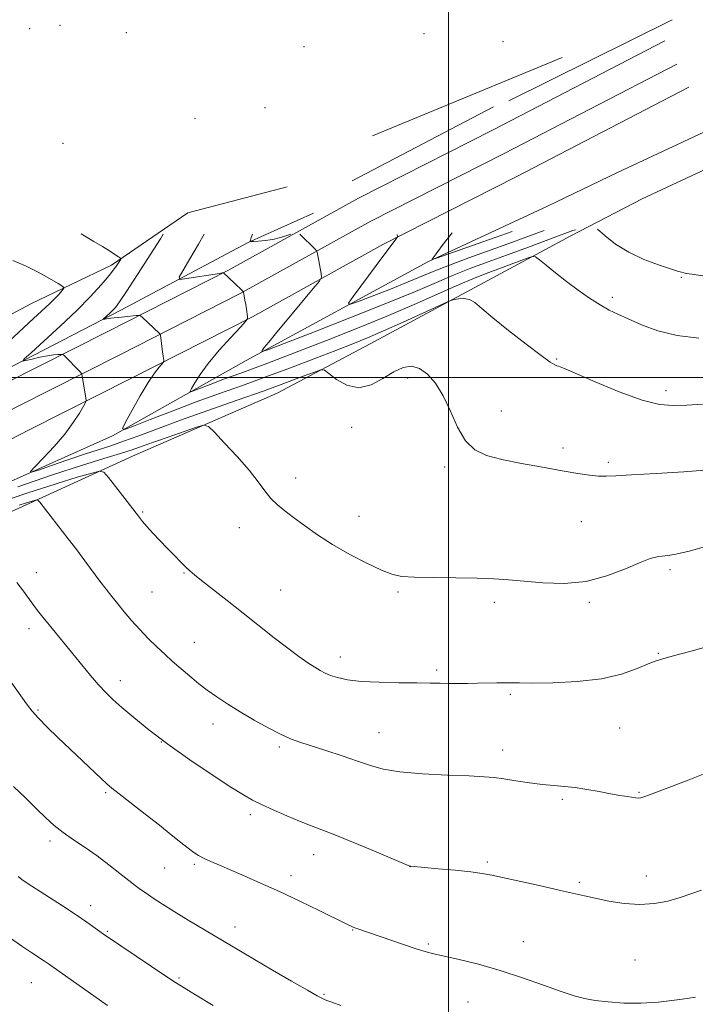
# Model space of a CAD drawing. Extents: x 2172300 to 2175200, y 364800 to 367700.
# Drawn here: x 2174377 to 2174571, y 365821 to 366102 of the extents above; entities that cross this region are included whole.
import ezdxf

# ---------------------------------------------------------------- set-up
doc = ezdxf.new("R2010")
doc.units = 0
doc.header["$MEASUREMENT"] = 0
for name, color, linetype, lineweight in [('32000', 7, 'Continuous', 0), ('DTM HARD BREAKLINE', 7, 'Continuous', 0), ('DTM SPOT ELEVATION', 2, 'Continuous', 13), ('INDEX CONTOUR', 41, 'Continuous', 13), ('INTERMEDIATE CONTOUR', 44, 'Continuous', 0)]:
    doc.layers.add(name, color=color, linetype=linetype, lineweight=lineweight)

msp = doc.modelspace()

# ---------------------------------------------------------------- linework, layer by layer
at = {"layer": '32000', "flags": 128}
for points in [[(2174500, 367500), (2174500, 365000)], [(2175000, 366000), (2172500, 366000)]]:
    msp.add_lwpolyline(points, dxfattribs=at)
at = {"layer": 'DTM HARD BREAKLINE'}
for points in [[(2174517.244, 366079.21, 1247.295), (2174564.053, 366102.42, 1243.795)], [(2174561.89, 366096.39, 1245.5), (2174512.52, 366070.82, 1249.2), (2174474.15, 366051.37, 1252.34), (2174436.76, 366030.62, 1255.89), (2174402.19, 366013.04, 1258.79), (2174373.24, 365998.48, 1261.54), (2174339.92, 365981.31, 1264.48), (2174300.34, 365962.36, 1268.37), (2174264.51, 365944.16, 1270.65), (2174232.53, 365926.1, 1272.26), (2174195.27, 365908.07, 1273.74), (2174158.74, 365889.09, 1274.73)], [(2174532.48, 366091.63, 1246.32), (2174478.2, 366069.17, 1250.92)], [(2174565.34, 366089.73, 1245.7), (2174515.94, 366064.15, 1249.4), (2174477.67, 366044.74, 1252.54), (2174440.28, 366024, 1256.09), (2174405.57, 366006.35, 1258.99), (2174376.64, 365991.8, 1261.74), (2174343.26, 365974.59, 1264.68), (2174303.66, 365955.63, 1268.57), (2174268.05, 365937.55, 1270.85), (2174236.01, 365919.45, 1272.46), (2174198.63, 365901.37, 1273.94), (2174162.13, 365882.4, 1274.93)], [(2174296, 365926.34, 1269.38), (2174299.14, 365933.88, 1267.29), (2174304.48, 365937.42, 1265.58), (2174339.64, 365954.61, 1262.93), (2174403.71, 365983.26, 1258.23), (2174441.99, 366004.89, 1254.34), (2174494.06, 366033.13, 1250.07), (2174528.32, 366049, 1247.7), (2174548.35, 366058.7, 1245.51), (2174586.17, 366076.33, 1243.8), (2174607.53, 366086.47, 1242.43)], [(2174568.79, 366083.07, 1245.5), (2174519.36, 366057.48, 1249.2), (2174481.19, 366038.11, 1252.34), (2174443.8, 366017.38, 1255.89), (2174408.95, 365999.66, 1258.79), (2174380.04, 365985.12, 1261.54), (2174346.6, 365967.87, 1264.48), (2174306.98, 365948.9, 1268.37), (2174271.59, 365930.94, 1270.65), (2174239.49, 365912.8, 1272.26), (2174201.99, 365894.67, 1273.74), (2174165.52, 365875.71, 1274.73)], [(2174472.38, 366056.31, 1250.68), (2174512.88, 366077.48, 1247.88)], [(2174606.6, 366074.48, 1248.03), (2174578.12, 366061.7, 1249.93), (2174555.43, 366051.12, 1251.92), (2174534.96, 366040.54, 1254.91), (2174508.7, 366026.41, 1257.66), (2174477.54, 366009.65, 1258.99), (2174450.84, 365995.53, 1260.98), (2174409.46, 365977.46, 1263.07), (2174369.86, 365959.39, 1267.34), (2174335.14, 365939.97, 1271.14), (2174314.22, 365928.5, 1273.27), (2174305.74, 365917.42, 1274.6), (2174303, 365897, 1275.55), (2174305.13, 365870.34, 1277.92), (2174307.22, 365834.35, 1280.86), (2174307.97, 365795.7, 1283.99)], [(2174425.26, 366047.15, 1257.19), (2174453.72, 366054.6, 1253.3)], [(2174425.26, 366047.15, 1257.19), (2174403.44, 366032.12, 1260.41), (2174380.3, 366021.1, 1263.16), (2174345.58, 366002.57, 1265.54), (2174316.65, 365987.57, 1268.43), (2174291.73, 365973, 1270.66), (2174265.92, 365960.21, 1271.23), (2174243.66, 365948.3, 1271.8)], [(2174256.09, 365946.03, 1270), (2174304.15, 365970.29, 1265.77), (2174350.43, 365990.56, 1262.31), (2174406.06, 366019.23, 1257.56), (2174442.55, 366038.65, 1254.05), (2174461.24, 366047.02, 1252.25)]]:
    msp.add_polyline3d(points, dxfattribs=at)
at = {"layer": 'DTM SPOT ELEVATION'}
for p in [(2174379.94, 366099.83, 1254.74), (2174388.62, 366100.86, 1253.99), (2174407.63, 366098.76, 1252.84), (2174492.94, 366098.47, 1244.66), (2174458.54, 366094.75, 1248.33), (2174515.58, 366096.13, 1245.06), (2174447.42, 366077.22, 1251.38), (2174427.32, 366074.15, 1253.86), (2174389.55, 366067, 1257.58), (2174566.69, 366028.64, 1254.17), (2174546.93, 366022.95, 1255.61), (2174530.91, 366005.29, 1257.87), (2174488.3, 365999.86, 1260.45), (2174562.24, 365996.22, 1257.5), (2174515.12, 365990.35, 1259.29), (2174472.25, 365985.69, 1260.56), (2174532.79, 365979.82, 1259.52), (2174545.77, 365975.69, 1259.67), (2174498.9, 365974.33, 1260.35), (2174456.15, 365971.22, 1261.45), (2174412.37, 365961.48, 1263.83), (2174474.36, 365960.23, 1261.31), (2174538.04, 365958.66, 1260.99), (2174440.06, 365956.99, 1262.67), (2174381.92, 365944.11, 1267.33), (2174563.37, 365944.94, 1262.34), (2174424.18, 365943.97, 1264.11), (2174415.02, 365938.59, 1264.97), (2174451.84, 365939.17, 1263.11), (2174485.52, 365938.55, 1262.21), (2174513.11, 365935.65, 1262.37), (2174540.27, 365935.56, 1262.23), (2174379.82, 365928.08, 1268.53), (2174427.19, 365924.15, 1265.15), (2174468.97, 365919.98, 1263.42), (2174560.05, 365921.02, 1263.89), (2174496.55, 365916.21, 1263.71), (2174405.96, 365913.18, 1267.42), (2174517.68, 365909.26, 1264.24), (2174382.4, 365904.81, 1269.81), (2174432.52, 365900.74, 1266.62), (2174548.98, 365899.62, 1265.02), (2174480.09, 365898.29, 1265.13), (2174417.73, 365895.66, 1268.01), (2174451.48, 365894.2, 1266.29), (2174515.49, 365893.33, 1265.42), (2174401.71, 365881.08, 1270.22), (2174532.56, 365879.23, 1266.22), (2174554.53, 365881.2, 1265.89), (2174443.17, 365874.82, 1268.39), (2174385.78, 365867.24, 1272.42), (2174461.37, 365863.37, 1268.69), (2174418.65, 365859.56, 1270.91), (2174427.14, 365860.55, 1270.25), (2174488.93, 365859.9, 1268.01), (2174511.07, 365861.28, 1267.74), (2174454.87, 365857.3, 1269.49), (2174556.66, 365857.22, 1267.36), (2174537.39, 365855.39, 1267.75), (2174397.42, 365848.77, 1273.45), (2174438.83, 365842.62, 1271.41), (2174402.24, 365841.39, 1273.84), (2174472.47, 365841.81, 1270.07), (2174494.18, 365837.77, 1269.79), (2174521.42, 365838.42, 1269.25), (2174553.35, 365833.16, 1269.05), (2174380.42, 365826.72, 1276.9), (2174422.77, 365828.02, 1273.8), (2174464.28, 365823.32, 1271.85), (2174505.55, 365821.16, 1270.96)]:
    msp.add_point(p, dxfattribs=at)
at = {"layer": 'INDEX CONTOUR'}
for points in [[(2174574.406, 365973.532, 1260), (2174567.389, 365973.018, 1260), (2174559.398, 365972.519, 1260), (2174552.408, 365972.098, 1260), (2174547.866, 365971.811, 1260), (2174545.114, 365971.688, 1260), (2174542.967, 365971.755, 1260), (2174540.394, 365972.035, 1260), (2174536.992, 365972.541, 1260), (2174532.508, 365973.287, 1260), (2174526.885, 365974.262, 1260), (2174520.833, 365975.377, 1260), (2174515.254, 365976.517, 1260), (2174510.845, 365977.682, 1260), (2174507.478, 365979.294, 1260), (2174504.82, 365981.882, 1260), (2174502.563, 365985.754, 1260), (2174500.498, 365990.314, 1260), (2174498.444, 365994.741, 1260), (2174496.259, 365998.347, 1260), (2174493.977, 366000.976, 1260), (2174491.675, 366002.603, 1260), (2174489.387, 366003.219, 1260), (2174486.98, 366002.878, 1260), (2174484.277, 366001.648, 1260), (2174481.163, 365999.737, 1260), (2174477.761, 365997.905, 1260), (2174474.253, 365997.051, 1260), (2174470.851, 365997.768, 1260), (2174467.877, 365999.431, 1260), (2174465.68, 366001.109, 1260), (2174464.401, 366002.042, 1260), (2174463.338, 366002.157, 1260), (2174461.58, 366001.555, 1260), (2174458.369, 366000.324, 1260), (2174453.563, 365998.525, 1260), (2174447.171, 365996.206, 1260), (2174439.372, 365993.458, 1260), (2174431.026, 365990.538, 1260), (2174423.157, 365987.746, 1260), (2174416.579, 365985.328, 1260), (2174411.242, 365983.322, 1260), (2174406.881, 365981.714, 1260), (2174403.181, 365980.448, 1260), (2174395.655, 365978.016, 1260), (2174390.953, 365976.431, 1260), (2174386.244, 365974.802, 1260), (2174382.507, 365973.496, 1260), (2174380.519, 365972.847, 1260), (2174380.256, 365973.09, 1260), (2174381.493, 365974.435, 1260), (2174383.933, 365976.963, 1260), (2174386.989, 365980.262, 1260), (2174390.004, 365983.792, 1260), (2174392.436, 365987.065, 1260), (2174394.209, 365989.798, 1260), (2174395.367, 365991.761, 1260), (2174395.969, 365992.846, 1260), (2174396.16, 365993.437, 1260), (2174396.1, 365994.042, 1260), (2174395.03, 366000.495, 1260), (2174394.95, 366000.875, 1260), (2174394.788, 366001.151, 1260), (2174394.406, 366001.56, 1260), (2174389.828, 366006.249, 1260), (2174389.542, 366006.519, 1260), (2174389.292, 366006.613, 1260), (2174388.867, 366006.613, 1260), (2174388.077, 366006.574, 1260), (2174386.844, 366006.457, 1260), (2174385.115, 366006.195, 1260), (2174382.929, 366005.76, 1260), (2174380.689, 366005.259, 1260), (2174378.893, 366004.837, 1260), (2174378.008, 366004.698, 1260), (2174378.393, 366005.283, 1260), (2174380.376, 366007.093, 1260), (2174384.073, 366010.418, 1260), (2174388.746, 366014.697, 1260), (2174393.441, 366019.158, 1260), (2174397.376, 366023.149, 1260), (2174400.447, 366026.507, 1260), (2174402.72, 366029.19, 1260), (2174404.278, 366031.18, 1260), (2174405.259, 366032.552, 1260), (2174405.818, 366033.406, 1260), (2174406.07, 366033.867, 1260), (2174405.967, 366034.166, 1260), (2174405.419, 366034.558, 1260), (2174404.361, 366035.247, 1260), (2174402.807, 366036.236, 1260), (2174400.793, 366037.478, 1260), (2174398.321, 366038.952, 1260), (2174394.68, 366041.09, 1260)], [(2174518.194, 366041.821, 1250), (2174513.304, 366040.073, 1250), (2174496.496, 366034.111, 1250), (2174495.3, 366033.735, 1250), (2174495.243, 366033.847, 1250), (2174495.541, 366034.268, 1250), (2174496.379, 366035.39, 1250), (2174498.182, 366037.75, 1250), (2174500.969, 366041.363, 1250)], [(2174570.76, 365822.524, 1270), (2174568.353, 365822.16, 1270), (2174564.693, 365821.648, 1270), (2174560.099, 365821.143, 1270), (2174555.112, 365820.837, 1270), (2174550.22, 365820.869, 1270), (2174545.737, 365821.169, 1270), (2174541.929, 365821.615, 1270), (2174538.878, 365822.145, 1270), (2174535.927, 365822.92, 1270), (2174532.235, 365824.16, 1270), (2174527.201, 365825.986, 1270), (2174521.182, 365828.129, 1270), (2174514.778, 365830.22, 1270), (2174508.566, 365831.957, 1270), (2174503.049, 365833.297, 1270), (2174495.779, 365834.932, 1270), (2174493.523, 365835.527, 1270), (2174490.954, 365836.332, 1270), (2174487.386, 365837.528, 1270), (2174473.654, 365842.234, 1270), (2174472.837, 365842.53, 1270), (2174472.284, 365842.752, 1270), (2174471.834, 365842.953, 1270), (2174471.253, 365843.232, 1270), (2174462.903, 365847.339, 1270), (2174457.342, 365850.036, 1270), (2174451.508, 365852.794, 1270), (2174446.138, 365855.229, 1270), (2174441.442, 365857.28, 1270), (2174434.327, 365860.318, 1270), (2174431.847, 365861.405, 1270), (2174429.922, 365862.304, 1270), (2174428.384, 365863.113, 1270), (2174426.958, 365864.014, 1270), (2174425.336, 365865.205, 1270), (2174423.245, 365866.859, 1270), (2174420.548, 365869.033, 1270), (2174417.14, 365871.759, 1270), (2174413.066, 365874.962, 1270), (2174405.604, 365880.769, 1270), (2174403.508, 365882.423, 1270), (2174402.083, 365883.631, 1270), (2174400.472, 365885.126, 1270), (2174388.07, 365896.922, 1270), (2174385.004, 365899.887, 1270), (2174382.503, 365902.416, 1270), (2174380.67, 365904.47, 1270), (2174379.035, 365906.59, 1270), (2174368.107, 365921.933, 1270)]]:
    msp.add_polyline3d(points, dxfattribs=at)
at = {"layer": 'INTERMEDIATE CONTOUR'}
for points in [[(2174572.743, 365992.342, 1258), (2174568.201, 365992.078, 1258), (2174564.325, 365991.929, 1258), (2174560.394, 365992.264, 1258), (2174555.43, 365993.519, 1258), (2174548.889, 365995.907, 1258), (2174541.953, 365998.77, 1258), (2174536.239, 366001.23, 1258), (2174532.932, 366002.63, 1258), (2174531.491, 366003.194, 1258), (2174530.947, 366003.369, 1258), (2174530.384, 366003.61, 1258), (2174529.111, 366004.42, 1258), (2174526.494, 366006.31, 1258), (2174522.205, 366009.553, 1258), (2174517.175, 366013.461, 1258), (2174512.639, 366017.108, 1258), (2174509.524, 366019.757, 1258), (2174507.504, 366021.416, 1258), (2174505.938, 366022.285, 1258), (2174504.34, 366022.568, 1258), (2174502.821, 366022.494, 1258), (2174501.648, 366022.3, 1258), (2174500.873, 366022.116, 1258), (2174499.713, 366021.645, 1258), (2174497.174, 366020.481, 1258), (2174492.633, 366018.387, 1258), (2174486.952, 366015.794, 1258), (2174481.367, 366013.299, 1258), (2174476.745, 366011.326, 1258), (2174472.503, 366009.621, 1258), (2174467.688, 366007.756, 1258), (2174461.622, 366005.423, 1258), (2174454.711, 366002.793, 1258), (2174447.633, 366000.158, 1258), (2174440.899, 365997.728, 1258), (2174434.362, 365995.396, 1258), (2174427.708, 365992.971, 1258), (2174420.839, 365990.37, 1258), (2174414.514, 365987.911, 1258), (2174409.703, 365986.014, 1258), (2174407.133, 365985.075, 1258), (2174406.548, 365985.386, 1258), (2174407.447, 365987.214, 1258), (2174409.325, 365990.606, 1258), (2174411.665, 365994.738, 1258), (2174413.947, 365998.562, 1258), (2174415.745, 366001.264, 1258), (2174417.023, 366002.92, 1258), (2174418.262, 366004.309, 1258), (2174418.405, 366004.576, 1258), (2174418.389, 366004.87, 1258), (2174418.055, 366007.332, 1258), (2174417.442, 366012.11, 1258), (2174417.33, 366012.426, 1258), (2174417.105, 366012.663, 1258), (2174412.261, 366017.208, 1258), (2174411.758, 366017.64, 1258), (2174411.289, 366017.766, 1258), (2174410.452, 366017.693, 1258), (2174407.175, 366017.318, 1258), (2174405.457, 366017.138, 1258), (2174404.164, 366017.024, 1258), (2174403.244, 366016.954, 1258), (2174402.552, 366016.889, 1258), (2174401.968, 366016.804, 1258), (2174401.002, 366016.609, 1258), (2174401.071, 366016.715, 1258), (2174402.938, 366018.413, 1258), (2174403.784, 366019.217, 1258), (2174404.578, 366020.07, 1258), (2174405.723, 366021.603, 1258), (2174407.738, 366024.604, 1258), (2174410.891, 366029.469, 1258), (2174417.419, 366039.678, 1258), (2174418.171, 366041.054, 1258)], [(2174571.653, 366011.247, 1256), (2174565.473, 366011.968, 1256), (2174559.941, 366013.341, 1256), (2174555.26, 366015.069, 1256), (2174551.461, 366016.744, 1256), (2174548.492, 366018.084, 1256), (2174545.955, 366019.31, 1256), (2174543.37, 366020.767, 1256), (2174540.375, 366022.709, 1256), (2174537.094, 366025.025, 1256), (2174533.765, 366027.513, 1256), (2174530.639, 366029.96, 1256), (2174527.975, 366032.113, 1256), (2174526.038, 366033.709, 1256), (2174524.914, 366034.546, 1256), (2174523.985, 366034.66, 1256), (2174522.455, 366034.145, 1256), (2174516.387, 366031.856, 1256), (2174510.016, 366029.482, 1256), (2174506.906, 366028.262, 1256), (2174502.84, 366026.536, 1256), (2174490.157, 366020.896, 1256), (2174482.082, 366017.425, 1256), (2174473.428, 366013.891, 1256), (2174464.994, 366010.57, 1256), (2174452.086, 366005.59, 1256), (2174447.909, 366003.996, 1256), (2174444.549, 366002.744, 1256), (2174441.495, 366001.642, 1256), (2174438.53, 366000.584, 1256), (2174435.512, 365999.484, 1256), (2174432.397, 365998.305, 1256), (2174427.346, 365996.329, 1256), (2174426.181, 365995.903, 1256), (2174425.915, 365996.043, 1256), (2174426.323, 365996.873, 1256), (2174427.244, 365998.486, 1256), (2174428.788, 366000.879, 1256), (2174431.132, 366004.021, 1256), (2174434.292, 366007.764, 1256), (2174437.629, 366011.479, 1256), (2174440.343, 366014.413, 1256), (2174441.842, 366016.055, 1256), (2174442.369, 366016.836, 1256), (2174442.376, 366017.427, 1256), (2174442.064, 366019.57, 1256), (2174441.86, 366020.886, 1256), (2174441.655, 366022.128, 1256), (2174441.334, 366023.943, 1256), (2174441.244, 366024.368, 1256), (2174441.107, 366024.625, 1256), (2174440.806, 366024.935, 1256), (2174438.611, 366027.033, 1256), (2174435.454, 366029.943, 1256), (2174435.416, 366029.948, 1256), (2174435.104, 366029.909, 1256), (2174434.39, 366029.802, 1256), (2174424.354, 366028.196, 1256), (2174422.952, 366028.059, 1256), (2174422.826, 366028.667, 1256), (2174423.867, 366030.538, 1256), (2174425.881, 366033.945, 1256), (2174428.329, 366038.15, 1256), (2174429.948, 366041.036, 1256)], [(2174454.75, 366040.999, 1254), (2174453.917, 366040.712, 1254), (2174451.864, 366040.075, 1254), (2174449.603, 366039.515, 1254), (2174447.416, 366039.165, 1254), (2174445.524, 366038.993, 1254), (2174444.136, 366038.925, 1254), (2174443.387, 366038.9, 1254), (2174443.12, 366038.925, 1254), (2174443.107, 366039.021, 1254), (2174443.187, 366039.279, 1254), (2174443.472, 366040.069, 1254), (2174443.832, 366041.015, 1254)], [(2174536.331, 366042.303, 1254), (2174535.584, 366042.068, 1254), (2174534.057, 366041.536, 1254), (2174531.442, 366040.573, 1254), (2174522.076, 366037.061, 1254), (2174516.567, 366035.017, 1254), (2174511.344, 366033.104, 1254), (2174506.392, 366031.26, 1254), (2174501.542, 366029.35, 1254), (2174496.499, 366027.218, 1254), (2174490.457, 366024.629, 1254), (2174482.484, 366021.321, 1254), (2174472.211, 366017.233, 1254), (2174461.533, 366013.073, 1254), (2174452.91, 366009.745, 1254), (2174448.159, 366007.932, 1254), (2174446.51, 366007.403, 1254), (2174446.556, 366007.705, 1254), (2174447.177, 366008.529, 1254), (2174448.449, 366010.141, 1254), (2174450.743, 366012.951, 1254), (2174454.197, 366017.102, 1254), (2174461.198, 366025.437, 1254), (2174462.954, 366027.582, 1254), (2174463.544, 366028.691, 1254), (2174463.471, 366029.715, 1254), (2174462.528, 366034.911, 1254), (2174462.347, 366035.84, 1254), (2174462.18, 366036.28, 1254), (2174461.884, 366036.606, 1254), (2174457.359, 366040.995, 1254)], [(2174527.314, 366042.063, 1252), (2174523.483, 366040.647, 1252), (2174518.243, 366038.727, 1252), (2174505.808, 366034.231, 1252), (2174500.244, 366032.164, 1252), (2174496.002, 366030.491, 1252), (2174488.375, 366027.331, 1252), (2174483.33, 366025.323, 1252), (2174478.086, 366023.28, 1252), (2174473.852, 366021.646, 1252), (2174471.588, 366020.85, 1252), (2174471.27, 366021.253, 1252), (2174472.624, 366023.199, 1252), (2174481.386, 366035.005, 1252), (2174485.214, 366040.073, 1252), (2174485.304, 366040.235, 1252), (2174485.304, 366040.36, 1252), (2174485.226, 366040.952, 1252)], [(2174576.587, 366028.508, 1254), (2174569.662, 366029.566, 1254), (2174568.17, 366029.807, 1254), (2174567.36, 366029.957, 1254), (2174566.689, 366030.115, 1254), (2174565.597, 366030.438, 1254), (2174563.524, 366031.093, 1254), (2174560.122, 366032.219, 1254), (2174555.904, 366033.813, 1254), (2174551.597, 366035.844, 1254), (2174547.831, 366038.207, 1254), (2174544.842, 366040.522, 1254), (2174542.615, 366042.47, 1254)], [(2174373.965, 366010.312, 1262), (2174381.111, 366016.838, 1262), (2174385.743, 366021.212, 1262), (2174388.2, 366023.678, 1262), (2174389.323, 366024.909, 1262), (2174389.772, 366025.542, 1262), (2174389.469, 366026.053, 1262), (2174388.154, 366026.883, 1262), (2174385.688, 366028.334, 1262), (2174382.406, 366030.151, 1262), (2174378.766, 366031.945, 1262), (2174375.122, 366033.446, 1262)], [(2174574.612, 365951.844, 1262), (2174568.944, 365950.28, 1262), (2174565.109, 365949.368, 1262), (2174562.765, 365948.972, 1262), (2174561.187, 365948.82, 1262), (2174559.686, 365948.642, 1262), (2174557.73, 365948.148, 1262), (2174554.825, 365947.046, 1262), (2174550.619, 365945.211, 1262), (2174545.343, 365943.165, 1262), (2174539.368, 365941.599, 1262), (2174533.091, 365941.016, 1262), (2174526.996, 365941.174, 1262), (2174521.59, 365941.643, 1262), (2174517.143, 365942.066, 1262), (2174512.969, 365942.371, 1262), (2174508.142, 365942.558, 1262), (2174502.1, 365942.641, 1262), (2174495.725, 365942.689, 1262), (2174490.258, 365942.784, 1262), (2174486.535, 365943.033, 1262), (2174483.761, 365943.648, 1262), (2174480.737, 365944.864, 1262), (2174476.578, 365946.829, 1262), (2174471.682, 365949.349, 1262), (2174466.758, 365952.14, 1262), (2174462.397, 365954.94, 1262), (2174458.684, 365957.576, 1262), (2174455.585, 365959.894, 1262), (2174453.044, 365961.813, 1262), (2174450.933, 365963.538, 1262), (2174449.107, 365965.348, 1262), (2174447.381, 365967.497, 1262), (2174445.412, 365970.146, 1262), (2174442.813, 365973.432, 1262), (2174439.404, 365977.339, 1262), (2174435.828, 365981.227, 1262), (2174432.926, 365984.304, 1262), (2174431.215, 365985.962, 1262), (2174429.88, 365986.331, 1262), (2174427.779, 365985.73, 1262), (2174419.663, 365982.937, 1262), (2174415.437, 365981.457, 1262), (2174412.202, 365980.297, 1262), (2174409.362, 365979.297, 1262), (2174405.984, 365978.195, 1262), (2174401.257, 365976.746, 1262), (2174394.848, 365974.766, 1262), (2174386.552, 365972.092, 1262), (2174376.538, 365968.714, 1262)], [(2174576.724, 365923.751, 1264), (2174570.474, 365921.948, 1264), (2174565.086, 365920.435, 1264), (2174561.646, 365919.497, 1264), (2174559.416, 365918.83, 1264), (2174557.194, 365917.976, 1264), (2174553.978, 365916.63, 1264), (2174549.518, 365915.07, 1264), (2174543.755, 365913.729, 1264), (2174536.855, 365912.93, 1264), (2174529.868, 365912.586, 1264), (2174524.066, 365912.501, 1264), (2174520.341, 365912.509, 1264), (2174516.144, 365912.566, 1264), (2174513.822, 365912.544, 1264), (2174508.217, 365912.434, 1264), (2174505.371, 365912.391, 1264), (2174502.637, 365912.371, 1264), (2174500.058, 365912.379, 1264), (2174497.573, 365912.417, 1264), (2174494.706, 365912.471, 1264), (2174490.876, 365912.526, 1264), (2174485.769, 365912.58, 1264), (2174480.121, 365912.7, 1264), (2174474.932, 365912.969, 1264), (2174470.981, 365913.439, 1264), (2174468.161, 365914.046, 1264), (2174466.141, 365914.699, 1264), (2174464.594, 365915.343, 1264), (2174463.2, 365916.072, 1264), (2174461.642, 365917.02, 1264), (2174459.643, 365918.317, 1264), (2174457.083, 365920.083, 1264), (2174453.883, 365922.437, 1264), (2174450.017, 365925.436, 1264), (2174441.088, 365932.548, 1264), (2174436.54, 365936.148, 1264), (2174429.228, 365941.893, 1264), (2174427.182, 365943.517, 1264), (2174425.879, 365944.616, 1264), (2174424.723, 365945.692, 1264), (2174423.238, 365947.15, 1264), (2174421.421, 365948.98, 1264), (2174419.387, 365951.071, 1264), (2174417.267, 365953.292, 1264), (2174415.26, 365955.439, 1264), (2174413.582, 365957.292, 1264), (2174412.332, 365958.757, 1264), (2174411.143, 365960.261, 1264), (2174407.197, 365965.362, 1264), (2174402.511, 365971.376, 1264), (2174401.217, 365972.855, 1264), (2174399.98, 365973.179, 1264), (2174397.741, 365972.627, 1264), (2174393.627, 365971.421, 1264), (2174387.518, 365969.557, 1264), (2174379.482, 365966.977, 1264), (2174369.847, 365963.73, 1264)], [(2174573.393, 365886.562, 1266), (2174568.564, 365884.703, 1266), (2174557.509, 365880.49, 1266), (2174555.958, 365879.927, 1266), (2174555.037, 365879.66, 1266), (2174554.37, 365879.574, 1266), (2174553.667, 365879.623, 1266), (2174551.127, 365880.003, 1266), (2174549.015, 365880.334, 1266), (2174546.319, 365880.803, 1266), (2174543.089, 365881.414, 1266), (2174539.61, 365882.057, 1266), (2174536.226, 365882.587, 1266), (2174533.161, 365882.915, 1266), (2174530.173, 365883.149, 1266), (2174526.903, 365883.453, 1266), (2174523.14, 365883.936, 1266), (2174519.269, 365884.51, 1266), (2174515.825, 365885.037, 1266), (2174513.062, 365885.412, 1266), (2174510.126, 365885.674, 1266), (2174505.886, 365885.898, 1266), (2174499.652, 365886.156, 1266), (2174492.517, 365886.521, 1266), (2174486.017, 365887.062, 1266), (2174481.251, 365887.838, 1266), (2174477.575, 365888.867, 1266), (2174473.909, 365890.157, 1266), (2174469.483, 365891.673, 1266), (2174464.768, 365893.223, 1266), (2174457.354, 365895.596, 1266), (2174454.704, 365896.554, 1266), (2174451.867, 365897.818, 1266), (2174448.31, 365899.65, 1266), (2174444.301, 365901.876, 1266), (2174440.307, 365904.215, 1266), (2174436.715, 365906.435, 1266), (2174433.571, 365908.502, 1266), (2174430.841, 365910.434, 1266), (2174428.481, 365912.247, 1266), (2174426.401, 365913.951, 1266), (2174422.685, 365917.122, 1266), (2174420.815, 365918.758, 1266), (2174418.759, 365920.627, 1266), (2174416.431, 365922.836, 1266), (2174413.951, 365925.296, 1266), (2174411.487, 365927.871, 1266), (2174409.181, 365930.43, 1266), (2174407.075, 365932.892, 1266), (2174405.188, 365935.184, 1266), (2174403.502, 365937.284, 1266), (2174401.868, 365939.379, 1266), (2174400.104, 365941.709, 1266), (2174395.819, 365947.488, 1266), (2174393.438, 365950.673, 1266), (2174391.03, 365953.83, 1266), (2174382.921, 365964.249, 1266), (2174382.429, 365964.807, 1266), (2174381.943, 365964.924, 1266), (2174381.046, 365964.701, 1266), (2174379.395, 365964.217, 1266), (2174376.944, 365963.469, 1266)], [(2174572.438, 365853.155, 1268), (2174566.275, 365851.061, 1268), (2174562.811, 365850.074, 1268), (2174558.997, 365849.35, 1268), (2174554.808, 365849.084, 1268), (2174550.304, 365849.39, 1268), (2174545.875, 365850.071, 1268), (2174541.995, 365850.855, 1268), (2174538.904, 365851.541, 1268), (2174532.037, 365853.118, 1268), (2174526.75, 365854.297, 1268), (2174512.336, 365857.477, 1268), (2174509.593, 365857.991, 1268), (2174506.386, 365858.414, 1268), (2174501.896, 365858.874, 1268), (2174496.96, 365859.327, 1268), (2174489.131, 365860.016, 1268), (2174488.87, 365860.09, 1268), (2174487.774, 365860.53, 1268), (2174479.866, 365863.851, 1268), (2174473.679, 365866.437, 1268), (2174467.903, 365868.803, 1268), (2174463.656, 365870.466, 1268), (2174460.429, 365871.688, 1268), (2174457.303, 365872.915, 1268), (2174453.621, 365874.472, 1268), (2174449.762, 365876.181, 1268), (2174446.367, 365877.74, 1268), (2174443.789, 365879.003, 1268), (2174441.238, 365880.447, 1268), (2174437.641, 365882.707, 1268), (2174432.281, 365886.204, 1268), (2174425.886, 365890.508, 1268), (2174419.541, 365894.975, 1268), (2174414.138, 365899.056, 1268), (2174409.786, 365902.586, 1268), (2174406.4, 365905.495, 1268), (2174403.839, 365907.795, 1268), (2174401.75, 365909.828, 1268), (2174399.725, 365912.015, 1268), (2174397.446, 365914.671, 1268), (2174394.964, 365917.669, 1268), (2174385.548, 365929.117, 1268), (2174383.774, 365931.323, 1268), (2174382.252, 365933.269, 1268), (2174380.913, 365935.048, 1268), (2174378.219, 365938.772, 1268), (2174376.34, 365941.304, 1268)], [(2174469.089, 365820.137, 1272), (2174466.501, 365821.078, 1272), (2174465.127, 365821.603, 1272), (2174464.392, 365821.912, 1272), (2174463.689, 365822.24, 1272), (2174462.323, 365822.972, 1272), (2174459.565, 365824.529, 1272), (2174455.012, 365827.147, 1272), (2174449.541, 365830.318, 1272), (2174444.354, 365833.346, 1272), (2174440.323, 365835.727, 1272), (2174425.391, 365844.634, 1272), (2174421.371, 365847.079, 1272), (2174418.026, 365849.184, 1272), (2174415.371, 365850.918, 1272), (2174413.321, 365852.3, 1272), (2174411.729, 365853.4, 1272), (2174410.215, 365854.508, 1272), (2174408.342, 365855.966, 1272), (2174405.785, 365858.008, 1272), (2174402.683, 365860.445, 1272), (2174399.291, 365862.985, 1272), (2174395.849, 365865.385, 1272), (2174392.551, 365867.621, 1272), (2174389.576, 365869.722, 1272), (2174387.013, 365871.752, 1272), (2174384.579, 365873.926, 1272), (2174381.899, 365876.494, 1272), (2174378.733, 365879.596, 1272), (2174375.371, 365882.92, 1272)], [(2174432.538, 365820.155, 1274), (2174427.5, 365823.191, 1274), (2174424.202, 365825.198, 1274), (2174421.785, 365826.722, 1274), (2174418.956, 365828.582, 1274), (2174414.832, 365831.334, 1274), (2174406.071, 365837.219, 1274), (2174403.42, 365839.017, 1274), (2174401.782, 365840.151, 1274), (2174398.717, 365842.345, 1274), (2174396.386, 365843.98, 1274), (2174393.263, 365846.101, 1274), (2174389.332, 365848.693, 1274), (2174379.26, 365855.238, 1274), (2174377.746, 365856.273, 1274), (2174376.659, 365857.102, 1274)], [(2174402.234, 365820.186, 1276), (2174385.388, 365832.064, 1276), (2174384.213, 365832.859, 1276), (2174380.564, 365835.277, 1276), (2174377.746, 365837.195, 1276), (2174374.116, 365839.738, 1276)]]:
    msp.add_polyline3d(points, dxfattribs=at)

doc.saveas('drawing.dxf')
